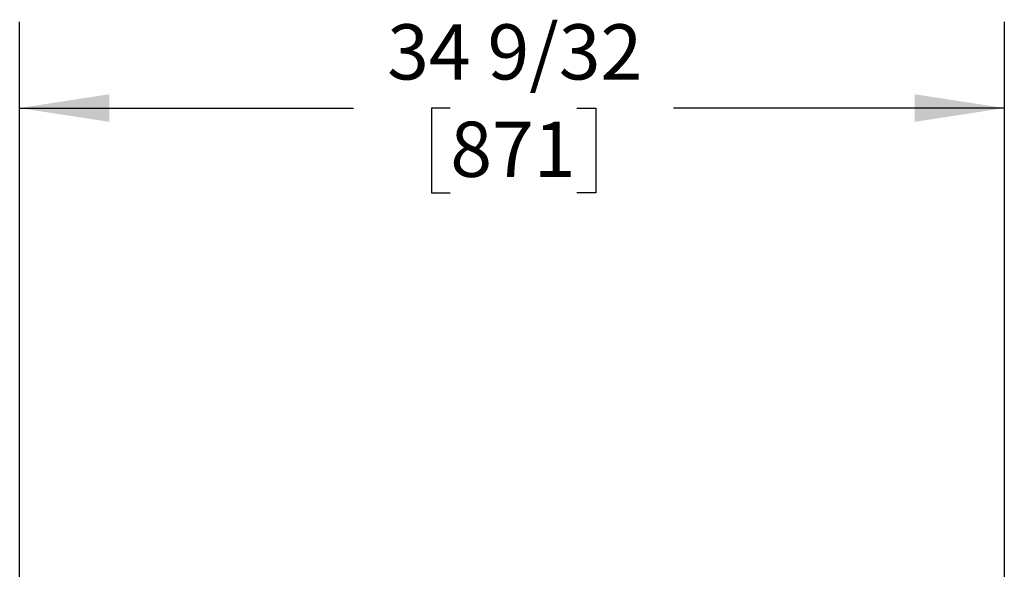
# Model space of a CAD drawing. Extents: x 0.8 to 15.2, y 1 to 10.2.
# Drawn here: x 12.3 to 13.7, y 7.2 to 8 of the extents above; entities that cross this region are included whole.
import ezdxf

# ---------------------------------------------------------------- set-up
doc = ezdxf.new("R2010")
doc.units = 0
doc.header["$MEASUREMENT"] = 0
doc.layers.get('0').update_dxf_attribs({"linetype": 'CONTINUOUS'})
doc.styles.add('SLDTEXTSTYLE0', font='TXT', dxfattribs={"width": 0.605})
doc.dimstyles.new('SLDDIMSTYLE0', dxfattribs={"dimtxt": 0.08, "dimasz": 0.13, "dimexe": 0, "dimexo": 0.0625, "dimgap": 0.02, "dimtad": 0, "dimtih": 1, "dimtoh": 1, "dimdec": 6, "dimlfac": 24, "dimrnd": 1e-09, "dimzin": 12, "dimdsep": 46, "dimlunit": 5, "dimtxsty": 'SLDTEXTSTYLE0', "dimsah": 1, "dimcen": 0.09, "dimadec": 0, "dimazin": 0, "dimtfac": 1, "dimtdec": 6, "dimtofl": 0, "dimtmove": 0, "dimatfit": 3, "dimfxl": 0, "dimfrac": 2, "dimtolj": 1, "dimtzin": 12, "dimarcsym": 0})

# ---------------------------------------------------------------- blocks, each defined once
blk = doc.blocks.new('_D_4')
at = {"color": 7, "linetype": 'Continuous'}
for p, q in [((12.3144, 7.1267), (12.3144, 7.96)), ((13.743, 5.7781), (13.743, 7.96)), ((12.3144, 7.835), (12.7987, 7.835)), ((12.9392, 7.8349), (12.9117, 7.8349)), ((12.9117, 7.8349), (12.9117, 7.7122)), ((13.1226, 7.8349), (13.1501, 7.8349)), ((13.1501, 7.8349), (13.1501, 7.7122)), ((13.743, 7.835), (13.2631, 7.835)), ((12.9117, 7.7122), (12.9392, 7.7122)), ((13.1501, 7.7122), (13.1226, 7.7122))]:
    blk.add_line(p, q, dxfattribs=at)
for points in [[(12.3144, 7.835), (12.4444, 7.815), (12.4444, 7.855)], [(13.743, 7.835), (13.613, 7.855), (13.613, 7.815)]]:
    blk.add_solid(points, dxfattribs=at)
at = {"color": 7, "linetype": 'Continuous', "char_height": 0.08, "attachment_point": 1, "style": 'SLDTEXTSTYLE0'}
for s, insert in [('34 9/32', (12.8476, 7.9564)), ('871', (12.9392, 7.8153))]:
    blk.add_mtext(s, dxfattribs=dict(at, insert=insert))

msp = doc.modelspace()

# ---------------------------------------------------------------- dimensions: what is measured, and where the dimension line sits
at = {"color": 7, "linetype": 'Continuous'}
dim = msp.add_linear_dim(base=(13.74295344, 7.83504395), p1=(12.31444928, 7.07672493), p2=(13.74295344, 5.72810206), dimstyle='SLDDIMSTYLE0', dxfattribs=at)
dim.commit()
dim.dimension.update_dxf_attribs({"geometry": '_D_4', "text_midpoint": (13.03090391, 7.83504395), "dimtype": 160})

doc.saveas('drawing.dxf')
